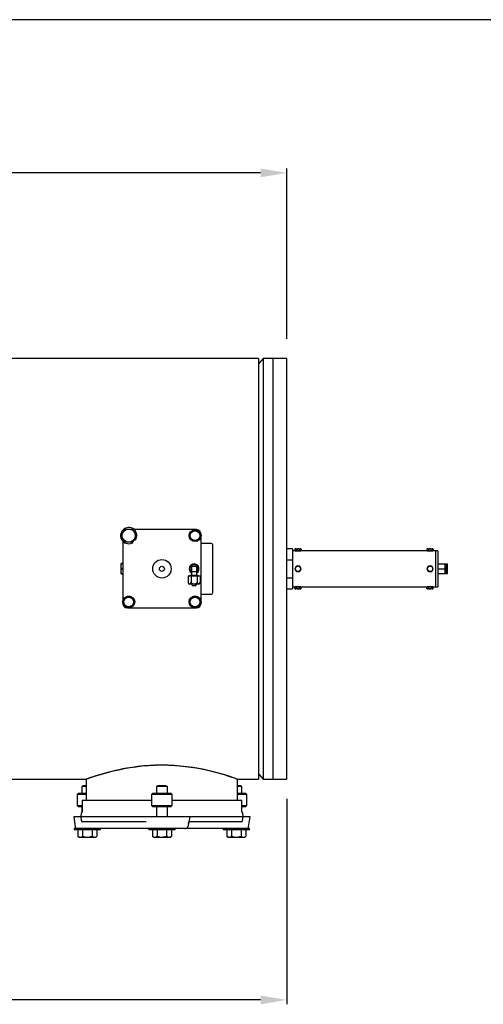
# Model space of a CAD drawing. Units: millimetres. Extents: x 527 to 844, y 482 to 719.
# Drawn here: x 755 to 781, y 663 to 719 of the extents above; entities that cross this region are included whole.
import ezdxf

# ---------------------------------------------------------------- set-up
doc = ezdxf.new("R2010")
doc.units = ezdxf.units.MM
doc.linetypes.add('SLD-Solid', pattern=[0])

msp = doc.modelspace()

# ---------------------------------------------------------------- linework, layer by layer
at = {"color": 7, "linetype": 'SLD-Solid', "lineweight": 25}
for p, q in [((844.115, 718.749), (526.626, 718.749)), ((768.481, 699.448), (753.519, 699.448)), ((768.481, 699.448), (768.481, 675.472)), ((768.746, 699.448), (768.481, 699.134)), ((768.746, 699.448), (768.746, 675.472)), ((770.096, 699.448), (768.746, 699.448)), ((769.308, 675.472), (769.308, 699.448)), ((770.096, 675.472), (770.096, 699.448)), ((760.697, 689.429), (760.749, 689.526)), ((760.749, 689.526), (760.756, 689.54)), ((760.756, 689.54), (760.804, 689.629)), ((760.804, 689.629), (760.851, 689.717)), ((760.851, 689.717), (760.906, 689.719)), ((760.906, 689.719), (761.067, 689.725)), ((761.067, 689.725), (761.126, 689.727)), ((761.126, 689.727), (761.284, 689.732)), ((761.284, 689.732), (761.34, 689.642)), ((761.34, 689.642), (761.398, 689.548)), ((763.55, 689.691), (761.392, 689.691)), ((761.398, 689.548), (761.406, 689.535)), ((761.406, 689.535), (761.46, 689.45)), ((764.859, 689.691), (763.55, 689.691)), ((764.584, 689.509), (764.651, 689.548)), ((764.584, 689.35), (764.584, 689.509)), ((764.651, 689.548), (764.721, 689.589)), ((764.721, 689.589), (764.731, 689.594)), ((764.731, 689.594), (764.859, 689.668)), ((764.938, 689.691), (764.859, 689.691)), ((764.859, 689.668), (764.927, 689.629)), ((764.927, 689.629), (764.997, 689.589)), ((764.997, 689.589), (765.007, 689.583)), ((765.007, 689.583), (765.135, 689.509)), ((765.135, 689.509), (765.135, 689.35)), ((760.647, 689.335), (760.697, 689.429)), ((760.7, 689.25), (760.647, 689.335)), ((760.754, 689.165), (760.7, 689.25)), ((760.739, 689.037), (760.739, 685.571)), ((760.762, 689.152), (760.754, 689.165)), ((760.82, 689.058), (760.762, 689.152)), ((760.876, 688.968), (760.82, 689.058)), ((760.931, 688.97), (760.876, 688.968)), ((761.093, 688.975), (760.931, 688.97)), ((761.152, 688.977), (761.093, 688.975)), ((761.309, 688.982), (761.152, 688.977)), ((761.356, 689.071), (761.309, 688.982)), ((761.404, 689.16), (761.356, 689.071)), ((761.411, 689.173), (761.404, 689.16)), ((761.463, 689.271), (761.411, 689.173)), ((761.46, 689.45), (761.513, 689.365)), ((761.513, 689.365), (761.463, 689.271)), ((764.584, 689.191), (764.584, 689.35)), ((764.712, 689.117), (764.584, 689.191)), ((764.721, 689.111), (764.712, 689.117)), ((764.792, 689.071), (764.721, 689.111)), ((764.859, 689.032), (764.792, 689.071)), ((764.987, 689.106), (764.859, 689.032)), ((764.997, 689.111), (764.987, 689.106)), ((765.067, 689.152), (764.997, 689.111)), ((765.135, 689.191), (765.067, 689.152)), ((765.135, 689.35), (765.135, 689.191)), ((765.2, 689.35), (765.2, 689.429)), ((765.2, 686.88), (765.2, 689.35)), ((765.804, 688.904), (765.2, 688.904)), ((765.856, 688.851), (765.856, 686.069)), ((760.639, 687.756), (760.634, 687.736)), ((760.634, 687.736), (760.634, 687.185)), ((760.651, 687.755), (760.639, 687.609)), ((760.639, 687.609), (760.651, 687.461)), ((760.651, 687.46), (760.639, 687.314)), ((760.639, 687.314), (760.651, 687.166)), ((760.64, 687.756), (760.651, 687.756)), ((760.739, 687.756), (760.651, 687.756)), ((760.651, 687.755), (760.651, 687.756)), ((760.651, 687.755), (760.739, 687.755)), ((760.651, 687.46), (760.651, 687.461)), ((760.739, 687.461), (760.651, 687.461)), ((760.651, 687.46), (760.739, 687.46)), ((764.649, 687.618), (764.964, 687.618)), ((764.649, 687.618), (764.649, 687.106)), ((764.649, 687.303), (764.964, 687.303)), ((764.964, 687.106), (764.964, 687.618)), ((760.634, 687.185), (760.639, 687.165)), ((760.651, 687.165), (760.64, 687.165)), ((760.739, 687.166), (760.651, 687.166)), ((760.651, 687.165), (760.651, 687.166)), ((760.651, 687.165), (760.739, 687.165)), ((764.466, 687.067), (765.148, 687.067)), ((764.466, 687.067), (764.466, 686.673)), ((764.57, 687.106), (765.043, 687.106)), ((764.57, 687.106), (764.57, 687.067)), ((764.636, 687.067), (764.636, 686.673)), ((764.977, 687.067), (764.977, 686.673)), ((765.043, 687.067), (765.043, 687.106)), ((765.148, 687.067), (765.148, 686.673)), ((765.2, 685.571), (765.2, 686.88)), ((764.466, 686.673), (764.511, 686.594)), ((764.466, 686.673), (764.514, 686.61)), ((765.102, 686.594), (764.511, 686.594)), ((764.514, 686.61), (764.544, 686.595)), ((764.544, 686.595), (764.551, 686.594)), ((764.679, 686.594), (764.703, 686.496)), ((764.91, 686.496), (764.703, 686.496)), ((764.91, 686.496), (764.935, 686.594)), ((764.977, 686.673), (765.025, 686.61)), ((765.025, 686.61), (765.055, 686.595)), ((765.055, 686.595), (765.062, 686.594)), ((765.102, 686.594), (765.148, 686.673)), ((760.804, 685.73), (760.872, 685.769)), ((760.804, 685.571), (760.804, 685.73)), ((760.872, 685.769), (760.942, 685.809)), ((760.942, 685.809), (760.952, 685.815)), ((760.952, 685.815), (761.08, 685.889)), ((761.08, 685.889), (761.148, 685.85)), ((761.148, 685.85), (761.218, 685.809)), ((761.218, 685.809), (761.228, 685.804)), ((761.228, 685.804), (761.356, 685.73)), ((761.356, 685.73), (761.356, 685.571)), ((764.541, 685.571), (764.58, 685.638)), ((764.58, 685.638), (764.621, 685.709)), ((764.621, 685.709), (764.626, 685.718)), ((764.626, 685.718), (764.7, 685.846)), ((764.7, 685.846), (764.859, 685.846)), ((764.859, 685.846), (765.018, 685.846)), ((765.018, 685.846), (765.057, 685.779)), ((765.057, 685.779), (765.098, 685.709)), ((765.098, 685.709), (765.103, 685.699)), ((765.103, 685.699), (765.177, 685.571)), ((765.2, 686.017), (765.804, 686.017)), ((760.739, 685.571), (760.739, 685.492)), ((760.804, 685.412), (760.804, 685.571)), ((760.932, 685.338), (760.804, 685.412)), ((760.942, 685.332), (760.932, 685.338)), ((761.013, 685.292), (760.942, 685.332)), ((761.001, 685.23), (761.08, 685.23)), ((761.08, 685.253), (761.013, 685.292)), ((761.208, 685.326), (761.08, 685.253)), ((761.08, 685.23), (762.389, 685.23)), ((761.218, 685.332), (761.208, 685.326)), ((761.288, 685.373), (761.218, 685.332)), ((761.356, 685.412), (761.288, 685.373)), ((761.356, 685.571), (761.356, 685.412)), ((762.389, 685.23), (764.859, 685.23)), ((764.615, 685.443), (764.541, 685.571)), ((764.621, 685.433), (764.615, 685.443)), ((764.661, 685.363), (764.621, 685.433)), ((764.7, 685.295), (764.661, 685.363)), ((764.859, 685.295), (764.7, 685.295)), ((765.018, 685.295), (764.859, 685.295)), ((764.859, 685.23), (764.938, 685.23)), ((765.092, 685.423), (765.018, 685.295)), ((765.098, 685.433), (765.092, 685.423)), ((765.138, 685.503), (765.098, 685.433)), ((765.177, 685.571), (765.138, 685.503)), ((765.2, 685.492), (765.2, 685.571)), ((760.51, 676.014), (760.822, 676.077)), ((760.749, 676.056), (760.534, 676.012)), ((760.973, 676.097), (760.749, 676.056)), ((760.822, 676.077), (761.156, 676.136)), ((761.28, 676.147), (760.973, 676.097)), ((761.156, 676.136), (761.493, 676.185)), ((761.601, 676.191), (761.28, 676.147)), ((761.493, 676.185), (761.845, 676.225)), ((761.928, 676.226), (761.601, 676.191)), ((761.845, 676.225), (762.21, 676.256)), ((762.26, 676.252), (761.928, 676.226)), ((762.21, 676.256), (762.587, 676.275)), ((762.594, 676.268), (762.26, 676.252)), ((762.587, 676.275), (763.02, 676.282)), ((762.962, 676.274), (762.594, 676.268)), ((763.323, 676.269), (762.962, 676.274)), ((763.02, 676.282), (763.37, 676.275)), ((763.678, 676.252), (763.323, 676.269)), ((763.37, 676.275), (763.72, 676.257)), ((764.025, 676.224), (763.678, 676.252)), ((763.72, 676.257), (763.981, 676.236)), ((763.981, 676.236), (764.306, 676.202)), ((764.39, 676.184), (764.025, 676.224)), ((764.306, 676.202), (764.623, 676.16)), ((764.74, 676.135), (764.39, 676.184)), ((764.623, 676.16), (764.932, 676.111)), ((765.068, 676.079), (764.74, 676.135)), ((764.932, 676.111), (765.229, 676.056)), ((765.377, 676.018), (765.068, 676.079)), ((765.229, 676.056), (765.59, 675.979)), ((758.655, 675.478), (758.695, 675.492)), ((758.719, 675.494), (758.668, 675.476)), ((758.695, 675.492), (758.762, 675.516)), ((758.8, 675.522), (758.719, 675.494)), ((758.762, 675.516), (758.856, 675.549)), ((758.91, 675.56), (758.8, 675.522)), ((758.856, 675.549), (758.976, 675.59)), ((759.049, 675.607), (758.91, 675.56)), ((758.976, 675.59), (759.122, 675.638)), ((759.213, 675.66), (759.049, 675.607)), ((759.122, 675.638), (759.339, 675.707)), ((759.409, 675.721), (759.213, 675.66)), ((759.339, 675.707), (759.527, 675.764)), ((759.627, 675.785), (759.409, 675.721)), ((759.527, 675.764), (759.736, 675.823)), ((759.866, 675.851), (759.627, 675.785)), ((759.736, 675.823), (759.949, 675.881)), ((760.125, 675.918), (759.866, 675.851)), ((759.949, 675.881), (760.219, 675.948)), ((760.324, 675.966), (760.125, 675.918)), ((760.219, 675.948), (760.51, 676.014)), ((760.534, 676.012), (760.324, 675.966)), ((765.67, 675.953), (765.377, 676.018)), ((765.59, 675.979), (765.862, 675.914)), ((765.939, 675.887), (765.67, 675.953)), ((765.862, 675.914), (766.116, 675.847)), ((766.186, 675.821), (765.939, 675.887)), ((766.116, 675.847), (766.295, 675.798)), ((766.41, 675.757), (766.186, 675.821)), ((766.295, 675.798), (766.517, 675.732)), ((766.562, 675.712), (766.41, 675.757)), ((766.517, 675.732), (766.715, 675.671)), ((766.742, 675.655), (766.562, 675.712)), ((766.715, 675.671), (766.889, 675.615)), ((766.898, 675.605), (766.742, 675.655)), ((766.889, 675.615), (767.035, 675.565)), ((767.055, 675.552), (766.898, 675.605)), ((767.035, 675.565), (767.148, 675.526)), ((767.132, 675.525), (767.055, 675.552)), ((767.21, 675.497), (767.132, 675.525)), ((767.148, 675.526), (767.231, 675.497)), ((767.259, 675.48), (767.21, 675.497)), ((767.231, 675.497), (767.283, 675.478)), ((768.481, 675.787), (768.746, 675.472)), ((675.293, 675.472), (758.659, 675.472)), ((758.491, 675.098), (758.412, 675.053)), ((758.412, 675.053), (758.412, 674.685)), ((758.659, 675.053), (758.412, 675.053)), ((758.659, 675.098), (758.491, 675.098)), ((758.639, 675.472), (758.655, 675.478)), ((758.64, 675.473), (758.639, 675.472)), ((758.659, 675.473), (758.659, 674.252)), ((758.668, 675.476), (758.661, 675.473)), ((762.736, 675.098), (762.657, 675.053)), ((762.657, 675.053), (762.657, 674.685)), ((763.282, 675.053), (762.657, 675.053)), ((763.203, 675.098), (762.736, 675.098)), ((763.282, 675.053), (763.203, 675.098)), ((763.282, 674.685), (763.282, 675.053)), ((767.281, 675.472), (767.259, 675.48)), ((767.281, 674.252), (767.281, 675.472)), ((767.448, 675.098), (767.281, 675.098)), ((767.527, 675.053), (767.281, 675.053)), ((767.283, 675.478), (767.3, 675.472)), ((767.3, 675.472), (768.481, 675.472)), ((767.527, 675.053), (767.448, 675.098)), ((767.527, 674.685), (767.527, 675.053)), ((768.746, 675.472), (770.096, 675.472)), ((758.213, 674.685), (758.134, 674.606)), ((758.134, 674.606), (758.134, 673.976)), ((758.659, 674.606), (758.134, 674.606)), ((758.213, 674.685), (758.659, 674.685)), ((762.458, 674.685), (762.379, 674.606)), ((762.379, 674.606), (762.379, 673.976)), ((763.56, 674.606), (762.379, 674.606)), ((762.458, 674.685), (763.481, 674.685)), ((763.56, 674.606), (763.481, 674.685)), ((763.56, 673.976), (763.56, 674.606)), ((767.281, 674.685), (767.726, 674.685)), ((767.805, 674.606), (767.281, 674.606)), ((767.805, 674.606), (767.726, 674.685)), ((767.805, 673.976), (767.805, 674.606)), ((758.134, 673.976), (758.213, 673.897)), ((758.134, 673.976), (758.422, 673.976)), ((758.422, 673.897), (758.213, 673.897)), ((758.412, 673.897), (758.412, 673.596)), ((762.379, 674.252), (758.422, 674.252)), ((758.422, 674.252), (758.422, 673.599)), ((762.379, 673.976), (762.458, 673.897)), ((762.379, 673.976), (763.56, 673.976)), ((763.481, 673.897), (762.458, 673.897)), ((762.657, 673.897), (762.657, 673.326)), ((763.282, 673.326), (763.282, 673.897)), ((763.481, 673.897), (763.56, 673.976)), ((767.517, 674.252), (763.56, 674.252)), ((767.517, 673.599), (767.517, 674.252)), ((767.517, 673.976), (767.805, 673.976)), ((767.726, 673.897), (767.517, 673.897)), ((767.527, 673.596), (767.527, 673.897)), ((767.726, 673.897), (767.805, 673.976)), ((757.944, 673.326), (758.024, 672.759)), ((767.995, 673.326), (757.944, 673.326)), ((758.365, 673.532), (758.344, 673.326)), ((758.344, 673.326), (758.373, 673.119)), ((764.559, 673.326), (764.446, 672.759)), ((767.566, 673.119), (767.596, 673.326)), ((767.596, 673.326), (767.574, 673.532)), ((767.915, 672.759), (767.995, 673.326)), ((762.076, 673.051), (758.451, 673.051)), ((764.485, 672.952), (764.49, 672.993)), ((764.49, 672.993), (764.505, 673.027)), ((764.505, 673.027), (764.529, 673.047)), ((764.529, 673.047), (764.558, 673.052)), ((767.488, 673.051), (764.552, 673.051)), ((757.977, 672.657), (757.977, 672.578)), ((767.962, 672.657), (757.977, 672.657)), ((759.473, 672.578), (757.977, 672.578)), ((758.183, 672.578), (758.183, 672.217)), ((758.183, 672.217), (758.256, 672.175)), ((758.183, 672.217), (758.25, 672.187)), ((758.25, 672.187), (758.319, 672.175)), ((758.256, 672.175), (759.193, 672.175)), ((758.454, 672.578), (758.454, 672.217)), ((758.454, 672.217), (758.587, 672.187)), ((758.587, 672.187), (758.725, 672.175)), ((758.995, 672.578), (758.995, 672.217)), ((758.995, 672.217), (759.094, 672.179)), ((759.094, 672.179), (759.131, 672.175)), ((759.193, 672.175), (759.266, 672.217)), ((759.266, 672.578), (759.266, 672.217)), ((759.473, 672.578), (759.473, 672.657)), ((762.222, 672.657), (762.222, 672.578)), ((763.718, 672.578), (762.222, 672.578)), ((762.428, 672.578), (762.428, 672.217)), ((762.428, 672.217), (762.501, 672.175)), ((762.428, 672.217), (762.495, 672.187)), ((762.495, 672.187), (762.564, 672.175)), ((762.501, 672.175), (763.438, 672.175)), ((762.699, 672.578), (762.699, 672.217)), ((762.699, 672.217), (762.767, 672.2)), ((762.767, 672.2), (762.97, 672.175)), ((762.97, 672.175), (763.043, 672.179)), ((763.043, 672.179), (763.24, 672.217)), ((763.24, 672.578), (763.24, 672.217)), ((763.24, 672.217), (763.307, 672.187)), ((763.307, 672.187), (763.376, 672.175)), ((763.438, 672.175), (763.511, 672.217)), ((763.511, 672.578), (763.511, 672.217)), ((763.718, 672.578), (763.718, 672.657)), ((766.466, 672.657), (766.466, 672.578)), ((767.962, 672.578), (766.466, 672.578)), ((766.673, 672.578), (766.673, 672.217)), ((766.673, 672.217), (766.746, 672.175)), ((766.673, 672.217), (766.772, 672.179)), ((766.746, 672.175), (767.683, 672.175)), ((766.772, 672.179), (766.809, 672.175)), ((766.944, 672.578), (766.944, 672.217)), ((766.944, 672.217), (767.076, 672.187)), ((767.076, 672.187), (767.214, 672.175)), ((767.485, 672.578), (767.485, 672.217)), ((767.485, 672.217), (767.551, 672.187)), ((767.551, 672.187), (767.62, 672.175)), ((767.683, 672.175), (767.756, 672.217)), ((767.756, 672.578), (767.756, 672.217)), ((767.962, 672.578), (767.962, 672.657))]:
    msp.add_line(p, q, dxfattribs=at)
at = {"color": 7, "lineweight": 25}
for p, q in [((770.096, 700.573), (770.096, 710.27)), ((768.596, 710.02), (679.922, 710.02)), ((770.096, 674.347), (770.096, 662.646)), ((768.596, 662.896), (721.19, 662.896))]:
    msp.add_line(p, q, dxfattribs=at)
at = {"lineweight": 25}
for p, q in [((770.411, 688.602), (770.096, 688.602)), ((770.411, 688.602), (770.411, 686.319)), ((778.689, 688.484), (770.411, 688.484)), ((770.568, 688.602), (770.544, 688.588)), ((770.544, 688.588), (770.544, 688.498)), ((770.544, 688.498), (770.568, 688.484)), ((770.568, 688.602), (770.883, 688.602)), ((770.635, 688.588), (770.635, 688.498)), ((770.816, 688.588), (770.816, 688.498)), ((770.907, 688.588), (770.883, 688.602)), ((770.883, 688.484), (770.907, 688.498)), ((770.907, 688.588), (770.907, 688.498)), ((778.098, 688.602), (778.074, 688.588)), ((778.074, 688.588), (778.074, 688.498)), ((778.074, 688.498), (778.098, 688.484)), ((778.098, 688.602), (778.413, 688.602)), ((778.165, 688.588), (778.165, 688.498)), ((778.347, 688.588), (778.347, 688.498)), ((778.437, 688.588), (778.413, 688.602)), ((778.413, 688.484), (778.437, 688.498)), ((778.437, 688.588), (778.437, 688.498)), ((778.571, 688.484), (778.571, 686.437)), ((778.689, 688.484), (778.689, 686.437)), ((770.096, 687.966), (770.411, 687.966)), ((770.635, 687.618), (770.544, 687.46)), ((770.544, 687.46), (770.635, 687.303)), ((770.816, 687.618), (770.635, 687.618)), ((770.635, 687.303), (770.816, 687.303)), ((770.907, 687.46), (770.816, 687.618)), ((770.816, 687.303), (770.907, 687.46)), ((778.165, 687.618), (778.074, 687.46)), ((778.074, 687.46), (778.165, 687.303)), ((778.347, 687.618), (778.165, 687.618)), ((778.165, 687.303), (778.347, 687.303)), ((778.437, 687.46), (778.347, 687.618)), ((778.347, 687.303), (778.437, 687.46)), ((778.689, 687.736), (779.122, 687.736)), ((778.689, 687.46), (779.122, 687.46)), ((779.122, 687.185), (779.122, 687.736)), ((779.161, 687.73), (779.122, 687.73)), ((779.161, 687.736), (779.161, 687.185)), ((779.161, 687.736), (779.24, 687.736)), ((779.161, 687.46), (779.215, 687.46)), ((779.24, 687.185), (779.24, 687.736)), ((770.096, 686.955), (770.411, 686.955)), ((778.689, 687.185), (779.122, 687.185)), ((779.122, 687.191), (779.161, 687.191)), ((779.161, 687.185), (779.24, 687.185)), ((770.096, 686.319), (770.411, 686.319)), ((770.411, 686.437), (778.689, 686.437)), ((770.568, 686.437), (770.544, 686.423)), ((770.544, 686.333), (770.544, 686.423)), ((770.544, 686.333), (770.568, 686.319)), ((770.883, 686.319), (770.568, 686.319)), ((770.635, 686.333), (770.635, 686.423)), ((770.816, 686.333), (770.816, 686.423)), ((770.907, 686.423), (770.883, 686.437)), ((770.883, 686.319), (770.907, 686.333)), ((770.907, 686.333), (770.907, 686.423)), ((778.098, 686.437), (778.074, 686.423)), ((778.074, 686.333), (778.074, 686.423)), ((778.074, 686.333), (778.098, 686.319)), ((778.413, 686.319), (778.098, 686.319)), ((778.165, 686.333), (778.165, 686.423)), ((778.347, 686.333), (778.347, 686.423)), ((778.437, 686.423), (778.413, 686.437)), ((778.413, 686.319), (778.437, 686.333)), ((778.437, 686.333), (778.437, 686.423))]:
    msp.add_line(p, q, dxfattribs=at)
at = {"lineweight": 25, "flags": 128}
for points in [[(779.24, 687.598), (779.238, 687.63), (779.215, 687.736)], [(779.215, 687.46), (779.224, 687.488), (779.24, 687.598)], [(779.24, 687.323), (779.24, 687.332), (779.215, 687.46)], [(779.215, 687.185), (779.233, 687.252), (779.24, 687.323)]]:
    msp.add_lwpolyline(points, dxfattribs=at)
at = {"color": 7, "linetype": 'SLD-Solid', "lineweight": 25}
for centre, radius in [((761.08, 689.35), 0.375), ((764.859, 689.35), 0.341), ((764.859, 689.35), 0.276), ((762.97, 687.46), 0.525), ((762.97, 687.46), 0.144), ((761.08, 685.571), 0.341), ((761.08, 685.571), 0.276), ((764.859, 685.571), 0.341), ((764.859, 685.571), 0.276)]:
    msp.add_circle(centre, radius, dxfattribs=at)
at = {"lineweight": 25}
for centre in [(770.725, 687.46), (778.256, 687.46)]:
    msp.add_circle(centre, 0.157, dxfattribs=at)
at = {"color": 7, "linetype": 'SLD-Solid', "lineweight": 25}
for centre, radius, start, end in [((761.08, 689.35), 0.463, 324.7325, 302.9252), ((764.938, 689.429), 0.262, 0, 90), ((765.804, 688.851), 0.0525, 0, 90), ((764.807, 687.46), 0.276, 304.8499, 235.1501), ((764.807, 687.46), 0.236, 311.8103, 228.1897), ((764.516, 686.717), 0.128, 285.8771, 339.8576), ((764.825, 686.857), 0.264, 224.2116, 265.9953), ((764.782, 686.87), 0.277, 275.0807, 314.7112), ((765.027, 686.717), 0.128, 285.8771, 339.8576), ((765.804, 686.069), 0.0525, 270, 0), ((761.001, 685.492), 0.262, 180, 270), ((764.938, 685.492), 0.262, 270, 0), ((758.443, 673.523), 0.0787, 105.5613, 174), ((767.496, 673.523), 0.0787, 6, 74.4387), ((758.141, 672.775), 0.118, 188, 270), ((758.451, 673.13), 0.0787, 188, 270), ((767.488, 673.13), 0.0787, 270, 352), ((767.798, 672.775), 0.118, 270, 352), ((758.313, 672.433), 0.258, 271.2429, 303.1414), ((758.718, 673.112), 0.937, 270.3907, 287.1973), ((759.119, 672.451), 0.276, 272.3378, 302.0465), ((762.558, 672.433), 0.258, 271.2429, 303.1414), ((763.37, 672.433), 0.258, 271.2429, 303.1414), ((766.797, 672.451), 0.276, 272.3378, 302.0465), ((767.208, 673.112), 0.937, 270.3907, 287.1973), ((767.615, 672.433), 0.258, 271.2429, 303.1414)]:
    msp.add_arc(centre, radius, start, end, dxfattribs=at)
at = {"lineweight": 25}
for centre, radius, start, end in [((770.592, 688.514), 0.0884, 91.573, 122.8113), ((770.593, 688.576), 0.0919, 237.8091, 267.8067), ((770.586, 688.511), 0.0907, 57.5977, 88.018), ((770.586, 688.575), 0.0914, 272.1082, 302.2761), ((770.726, 689.507), 1.03, 263.4777, 269.9789), ((770.729, 688.276), 0.326, 90.6761, 106.9119), ((770.729, 688.808), 0.324, 253.0458, 269.3663), ((770.722, 688.277), 0.325, 73.0784, 89.3337), ((770.722, 688.809), 0.326, 270.6707, 286.9173), ((770.725, 689.507), 1.03, 270.0215, 276.604), ((770.865, 688.512), 0.0901, 91.8783, 122.5059), ((770.865, 688.576), 0.0917, 237.7765, 267.8393), ((770.859, 688.511), 0.0907, 57.5973, 88.0185), ((770.859, 688.575), 0.0907, 271.9895, 302.3947), ((778.122, 688.511), 0.0907, 91.9895, 122.3947), ((778.122, 688.575), 0.0907, 237.5973, 268.0185), ((778.116, 688.51), 0.0917, 57.7765, 87.8393), ((778.116, 688.574), 0.0901, 271.8783, 302.5059), ((778.256, 689.507), 1.03, 263.4777, 269.9789), ((778.258, 688.283), 0.319, 90.4982, 107.0897), ((778.26, 688.811), 0.327, 253.1168, 269.2952), ((778.252, 688.278), 0.324, 73.0458, 89.3663), ((778.252, 688.81), 0.326, 270.6761, 286.9119), ((778.255, 689.507), 1.03, 270.0215, 276.604), ((778.395, 688.511), 0.0914, 92.1082, 122.2761), ((778.395, 688.575), 0.0907, 237.5977, 268.018), ((778.389, 688.511), 0.0913, 57.6949, 87.9209), ((778.389, 688.575), 0.0913, 272.0922, 302.2921), ((770.592, 686.347), 0.0901, 91.8783, 122.5059), ((770.593, 686.41), 0.0917, 237.7765, 267.8393), ((770.586, 686.346), 0.0907, 57.5973, 88.0185), ((770.586, 686.409), 0.0907, 271.9895, 302.3947), ((770.726, 685.413), 1.03, 90.0215, 96.604), ((770.729, 686.115), 0.322, 90.5713, 107.0166), ((770.728, 686.638), 0.32, 252.9356, 269.4765), ((770.725, 685.414), 1.03, 83.4777, 89.9789), ((770.722, 686.113), 0.324, 73.0458, 89.3663), ((770.722, 686.644), 0.326, 270.6761, 286.9119), ((770.865, 686.345), 0.0914, 92.1082, 122.2761), ((770.865, 686.409), 0.0907, 237.5977, 268.018), ((770.859, 686.345), 0.0913, 57.6949, 87.9209), ((770.859, 686.407), 0.0885, 271.5889, 302.7954), ((778.122, 686.347), 0.0896, 91.7946, 122.5896), ((778.122, 686.407), 0.0888, 237.2657, 268.3501), ((778.116, 686.346), 0.0907, 57.5977, 88.018), ((778.116, 686.41), 0.0914, 272.1082, 302.2761), ((778.256, 685.413), 1.03, 90.0215, 96.604), ((778.259, 686.111), 0.326, 90.6761, 106.9119), ((778.259, 686.643), 0.324, 253.0458, 269.3663), ((778.255, 685.414), 1.03, 83.4777, 89.9789), ((778.252, 686.111), 0.325, 73.0784, 89.3337), ((778.253, 686.638), 0.319, 270.5034, 287.0845), ((778.395, 686.346), 0.0907, 91.9895, 122.3947), ((778.395, 686.409), 0.0907, 237.5973, 268.0185), ((778.389, 686.345), 0.0917, 57.7765, 87.8393), ((778.389, 686.409), 0.0901, 271.8783, 302.5059)]:
    msp.add_arc(centre, radius, start, end, dxfattribs=at)
at = {"color": 7, "linetype": 'SLD-Solid', "lineweight": 25}
msp.add_ellipse((764.281, 672.775), major_axis=(0.167, 0), ratio=0.707434, start_param=4.712389, end_param=6.143559, dxfattribs=at)
at = {"color": 7, "lineweight": 25}
for points in [[(768.596, 710.27), (768.596, 709.77), (770.096, 710.02)], [(768.596, 663.146), (768.596, 662.646), (770.096, 662.896)]]:
    msp.add_solid(points, dxfattribs=at)

doc.saveas('drawing.dxf')
